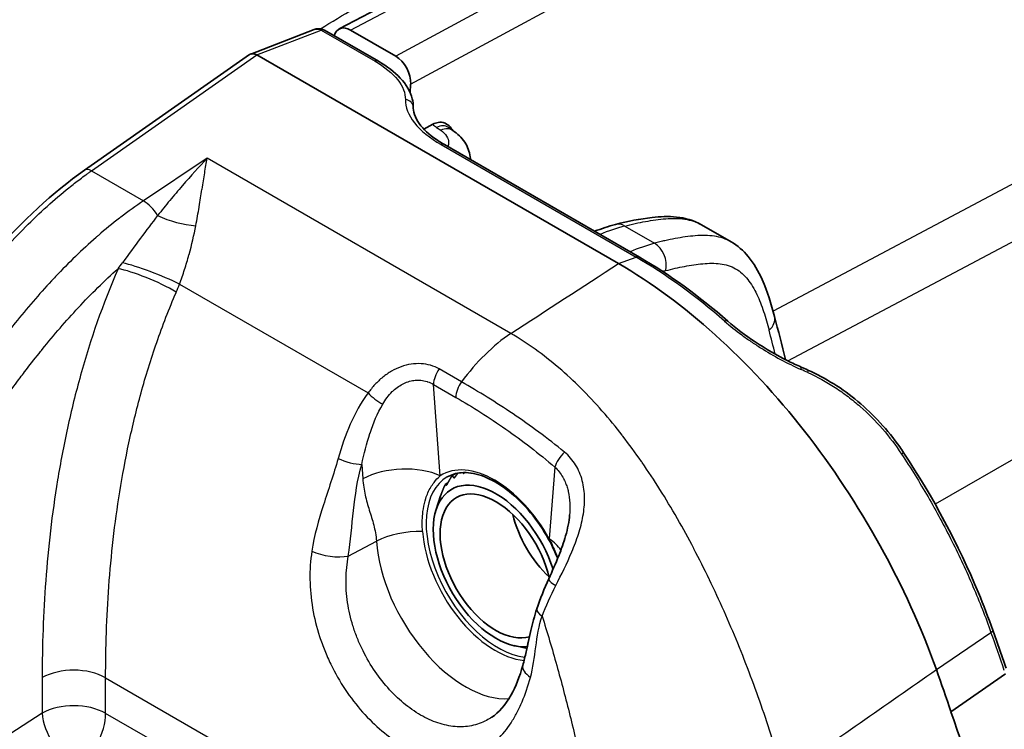
# Model space of a CAD drawing. Units: millimetres. Extents: x 43 to 5195, y 24 to 1710.
# Drawn here: x 396 to 444, y 391 to 425 of the extents above; entities that cross this region are included whole.
import ezdxf

# ---------------------------------------------------------------- set-up
doc = ezdxf.new("R2010")
doc.units = ezdxf.units.MM
doc.header["$LTSCALE"] = 3
doc.layers.add('Visible (ISO)', color=7, linetype='Continuous', lineweight=35)
doc.layers.add('Visible Narrow (ISO)', color=7, linetype='Continuous', lineweight=25)

msp = doc.modelspace()

# ---------------------------------------------------------------- linework, layer by layer
at = {"layer": 'Visible (ISO)'}
for p, q in [((420.416, 429.679), (411.497, 424.972)), ((407.219, 423.759), (410.278, 424.942)), ((410.789, 424.91), (413.386, 423.411)), ((412.044, 424.919), (414.227, 423.659)), ((399.191, 418.143), (407.167, 423.731)), ((407.521, 423.718), (407.523, 423.717)), ((407.523, 423.717), (424.978, 413.639)), ((414.943, 422.305), (414.922, 421.888)), ((415.07, 421.205), (415.07, 421.123)), ((416.01, 420.365), (415.581, 420.133)), ((416.98, 420.07), (416.772, 420.213)), ((425.987, 413.948), (416.573, 419.383)), ((428.986, 415.512), (430.412, 414.689)), ((433.067, 408.869), (433.067, 408.869)), ((433.705, 405.865), (433.705, 405.865)), ((416.946, 403.403), (417.093, 403.488)), ((416.61, 402.97), (416.737, 403.044)), ((416.162, 401.717), (416.381, 402.422)), ((422.634, 401.787), (422.634, 401.787)), ((422.635, 401.846), (422.635, 401.846)), ((400.71, 401.34), (400.71, 401.34)), ((423.244, 401.346), (423.244, 401.346)), ((423.192, 401.105), (423.192, 401.105)), ((423.192, 401.105), (423.192, 401.105)), ((423.209, 401.179), (423.209, 401.179)), ((423.037, 400.55), (423.037, 400.55)), ((400.535, 399.876), (400.535, 399.876)), ((422.794, 399.882), (422.794, 399.882)), ((422.794, 399.882), (422.794, 399.882)), ((422.828, 399.969), (422.828, 399.969)), ((400.512, 399.662), (400.512, 399.662)), ((400.42, 398.659), (400.42, 398.659)), ((411.855, 397.628), (411.855, 397.628)), ((419.935, 395.183), (420.5, 395.054)), ((441.032, 391.993), (443.661, 393.816))]:
    msp.add_line(p, q, dxfattribs=at)
for centre, major_axis, ratio, start_param, end_param in [((411.99, 424.001), (0.484, -0.975), 0.616372, 2.394139, 3.735997), ((410.569, 424.534), (0.214, 0.379), 0.567504, 0, 0.000147), ((407.501, 423.168), (0.309, -0.579), 0.612637, 2.382611, 3.216007), ((414.173, 422.741), (0.484, -0.976), 0.616103, 0.832428, 2.39435), ((425.77, 413.571), (0.218, 0.377), 0.57735, 6.282378, 6.283228), ((422.436, 401.005), (-2.984, 5.168), 0.57735, 6.141557, 6.141559), ((422.441, 400.994), (-2.99, 5.179), 0.57735, 6.141557, 6.141559), ((422.445, 400.985), (-2.995, 5.187), 0.57735, 6.141557, 6.141559), ((419.057, 399.032), (-2.139, 3.705), 0.57735, 4.349306, 9.164867), ((419.057, 399.032), (1.905, -3.3), 0.57735, 1.083552, 6.143522), ((422.444, 400.988), (1.905, -3.3), 0.57735, 4.236606, 5.188172), ((422.444, 400.988), (-1.905, 3.3), 0.57735, 1.095013, 2.04658), ((420.905, 400.099), (-2.449, 4.242), 0.57735, 4.737928, 4.737936), ((419.057, 399.032), (1.905, -3.299), 0.57735, 0.845469, 0.84548), ((390.766, 392.941), (39.483, -68.386), 0.57735, 1.235903, 1.264065)]:
    msp.add_ellipse(centre, major_axis=major_axis, ratio=ratio, start_param=start_param, end_param=end_param, dxfattribs=at)
for points, knots in [([(410.285, 424.945), (410.352, 424.969), (410.423, 424.984), (410.563, 424.987), (410.633, 424.975), (410.727, 424.942), (410.756, 424.929), (410.783, 424.914)], [0.0009213, 0.0009213, 0.0009213, 0.0009213, 0.025958, 0.025958, 0.05038594, 0.05038594, 0.0613156, 0.0613156, 0.0613156, 0.0613156]), ([(410.783, 424.914), (410.783, 424.913), (410.783, 424.913), (410.784, 424.913), (410.785, 424.912), (410.786, 424.912), (410.786, 424.912), (410.787, 424.911), (410.787, 424.911), (410.788, 424.911), (410.788, 424.91), (410.789, 424.91)], [4.69779203, 4.69779203, 4.69779203, 4.69779203, 4.70071142, 4.70071142, 4.7036308, 4.7036308, 4.70655018, 4.70655018, 4.70946956, 4.70946956, 4.71238894, 4.71238894, 4.71238894, 4.71238894]), ([(413.386, 423.411), (413.805, 423.168), (414.165, 422.894), (414.728, 422.293), (414.932, 421.953), (415.053, 421.47), (415.07, 421.337), (415.07, 421.205)], [0, 0, 0, 0, 0.202917, 0.202917, 0.4137296, 0.4137296, 0.4915073, 0.4915073, 0.4915073, 0.4915073]), ([(415.069, 421.153), (415.07, 421.02), (415.1, 420.876), (415.229, 420.583), (415.319, 420.437), (415.648, 420.038), (415.952, 419.776), (416.405, 419.483), (416.488, 419.432), (416.573, 419.383)], [0.000083, 0.000083, 0.000083, 0.000083, 0.139488, 0.139488, 0.2610726, 0.2610726, 0.4663927, 0.4663927, 0.5098075, 0.5098075, 0.5098075, 0.5098075]), ([(416.981, 420.07), (416.939, 420.127), (416.894, 420.185), (416.779, 420.311), (416.704, 420.373), (416.486, 420.475), (416.366, 420.474), (416.19, 420.445), (416.1, 420.414), (416.01, 420.365)], [-0.1482908, -0.1482908, -0.1482908, -0.1482908, -0.1258322, -0.1258322, -0.092993, -0.092993, -0.0449858, -0.0449858, 0, 0, 0, 0]), ([(416.98, 420.07), (417.206, 419.916), (417.405, 419.723), (417.691, 419.29), (417.786, 419.048), (417.828, 418.752), (417.832, 418.703), (417.834, 418.655)], [0, 0, 0, 0, 0.1051196, 0.1051196, 0.2023365, 0.2023365, 0.2210983, 0.2210983, 0.2210983, 0.2210983]), ([(374.17, 377.19), (377.072, 384.74), (380.737, 392.285), (386.871, 402.8), (388.918, 406.161), (392.275, 411.031), (393.493, 412.655), (396.17, 415.68), (397.67, 417.077), (399.191, 418.143)], [0, 0, 0, 0, 2.889055, 2.889055, 4.26236, 4.26236, 4.978571, 4.978571, 5.740429, 5.740429, 5.740429, 5.740429]), ([(424.831, 415.527), (425.434, 415.688), (426.015, 415.799), (426.989, 415.908), (427.382, 415.928), (428.19, 415.846), (428.614, 415.727), (428.986, 415.512)], [0, 0, 0, 0, 0.2929397, 0.2929397, 0.4840252, 0.4840252, 0.683637, 0.683637, 0.683637, 0.683637]), ([(430.412, 414.689), (430.733, 414.504), (431.007, 414.258), (431.517, 413.647), (431.735, 413.265), (432.17, 412.299), (432.347, 411.687), (432.508, 411.09)], [0, 0, 0, 0, 0.1720184, 0.1720184, 0.3838811, 0.3838811, 0.6849953, 0.6849953, 0.6849953, 0.6849953]), ([(424.978, 413.639), (426.568, 412.72), (428.141, 411.554), (431.144, 408.848), (432.626, 407.249), (435.293, 403.836), (436.533, 401.962), (438.689, 398.058), (439.592, 396.069), (440.328, 394.023)], [0, 0, 0, 0, 0.25, 0.25, 0.5, 0.5, 0.75, 0.75, 1, 1, 1, 1]), ([(430.259, 410.855), (430.651, 410.511), (431.103, 410.171), (432.079, 409.522), (432.617, 409.208), (433.37, 408.832), (433.58, 408.733), (433.791, 408.641)], [0, 0, 0, 0, 0.202072, 0.202072, 0.4157621, 0.4157621, 0.4979009, 0.4979009, 0.4979009, 0.4979009]), ([(434.12, 408.495), (434.976, 408.11), (435.801, 407.594), (437.301, 406.346), (437.986, 405.593), (438.627, 404.683), (438.693, 404.585), (438.758, 404.487)], [0, 0, 0, 0, 0.3340551, 0.3340551, 0.683297, 0.683297, 0.7247747, 0.7247747, 0.7247747, 0.7247747]), ([(438.758, 404.487), (440.163, 402.363), (441.395, 400.05), (442.604, 397.132), (442.835, 396.533), (443.049, 395.934)], [0, 0, 0, 0, 0.894372, 0.894372, 1.123927, 1.123927, 1.123927, 1.123927]), ([(422.042, 399.399), (421.869, 399.827), (421.654, 400.251), (421.135, 401.098), (420.822, 401.517), (420.151, 402.255), (419.792, 402.576), (419.07, 403.085), (418.707, 403.276), (418.013, 403.513), (417.683, 403.559), (417.135, 403.516), (416.906, 403.447), (416.706, 403.331)], [6.83084, 6.83084, 6.83084, 6.83084, 7.114212, 7.114212, 7.428895, 7.428895, 7.742904, 7.742904, 8.055589, 8.055589, 8.36961, 8.36961, 8.63938, 8.63938, 8.63938, 8.63938]), ([(421.613, 398.418), (421.777, 398.78), (421.943, 399.151), (422.219, 399.842), (422.335, 400.163), (422.523, 400.824), (422.594, 401.171), (422.62, 401.505)], [0, 0, 0, 0, 0.1424836, 0.1424836, 0.2607069, 0.2607069, 0.3856706, 0.3856706, 0.3856706, 0.3856706]), ([(420.358, 394.228), (420.418, 394.446), (420.471, 394.667), (420.54, 394.975), (420.558, 395.059), (420.59, 395.207), (420.604, 395.271), (420.659, 395.526), (420.701, 395.72), (420.828, 396.261), (420.919, 396.612), (421.038, 396.963)], [0, 0, 0, 0, 0.0907626, 0.0907626, 0.1248441, 0.1248441, 0.1504049, 0.1504049, 0.2270983, 0.2270983, 0.3642942, 0.3642942, 0.3642942, 0.3642942]), ([(443.05, 395.934), (443.093, 395.811), (443.137, 395.688), (443.224, 395.442), (443.267, 395.319), (443.353, 395.073), (443.396, 394.95), (443.481, 394.704), (443.523, 394.581), (443.607, 394.335), (443.649, 394.212), (443.691, 394.089)], [5.80451801, 5.80451801, 5.80451801, 5.80451801, 5.80969757, 5.80969757, 5.81487712, 5.81487712, 5.82005668, 5.82005668, 5.82523624, 5.82523624, 5.83041579, 5.83041579, 5.83041579, 5.83041579]), ([(418.865, 391.725), (419.19, 391.941), (419.516, 392.3), (420.017, 393.197), (420.211, 393.687), (420.358, 394.228)], [0, 0, 0, 0, 0.2851314, 0.2851314, 0.5109845, 0.5109845, 0.5109845, 0.5109845]), ([(441.032, 391.993), (441.835, 389.61), (442.642, 387.281), (444.274, 382.766), (445.097, 380.584), (445.935, 378.505)], [-1.82627, -1.82627, -1.82627, -1.82627, -0.913071, -0.913071, 0, 0, 0, 0])]:
    msp.add_open_spline(points, degree=3, knots=knots, dxfattribs=at)
for points in [[(416.765, 420.218), (416.765, 420.218), (416.767, 420.216), (416.772, 420.213)], [(423.823, 415.198), (424.16, 415.328), (424.497, 415.438), (424.831, 415.527)], [(425.987, 413.948), (427.426, 413.115), (428.871, 412.069), (430.259, 410.855)], [(432.508, 411.09), (432.693, 410.401), (432.869, 409.705), (433.036, 409)], [(433.791, 408.641), (433.901, 408.592), (434.01, 408.544), (434.12, 408.495)], [(421.038, 396.963), (421.202, 397.445), (421.395, 397.933), (421.613, 398.418)], [(443.049, 395.934), (443.049, 395.934), (443.049, 395.934), (443.049, 395.934)]]:
    msp.add_open_spline(points, degree=3, dxfattribs=at)
for points, weights in [([(416.706, 402.987), (416.815, 403.186), (416.946, 403.403)], [1.19856648097, 1.18842612094, 1.1760640068]), ([(416.946, 403.403), (416.985, 403.335), (417.044, 403.282)], [1.1760640068, 1.19019705442, 1.20142619881]), ([(417.082, 403.331), (417.063, 403.307), (417.044, 403.282)], [1.19860037906, 1.20003688585, 1.2014287925]), ([(417.082, 403.331), (417.152, 403.422), (417.227, 403.516)], [1.19856648097, 1.19333503918, 1.1875122645]), ([(417.466, 403.54), (417.481, 403.518), (417.497, 403.497)], [1.19613211153, 1.19885526498, 1.20142619881]), ([(417.541, 403.539), (417.519, 403.518), (417.497, 403.497)], [1.19860037906, 1.20003688585, 1.2014287925]), ([(417.541, 403.539), (417.543, 403.54), (417.544, 403.541)], [1.19856648097, 1.19847317991, 1.19837969076]), ([(416.425, 402.517), (416.508, 402.735), (416.61, 402.97)], [1.19856648097, 1.18842612095, 1.1760640068]), ([(416.61, 402.97), (416.632, 402.944), (416.675, 402.931)], [1.1760640068, 1.19019705442, 1.20142619881]), ([(416.706, 402.987), (416.69, 402.959), (416.675, 402.931)], [1.19860037906, 1.20003688585, 1.2014287925]), ([(416.381, 402.422), (416.385, 402.435), (416.402, 402.456)], [1.18129679729, 1.19231697744, 1.20142619881]), ([(416.425, 402.517), (416.414, 402.486), (416.402, 402.456)], [1.19860037906, 1.20003688585, 1.2014287925]), ([(420.554, 395.042), (420.527, 395.048), (420.5, 395.054)], [1.19469961962, 1.19593264804, 1.19713535945])]:
    msp.add_rational_spline(points, weights, degree=2, dxfattribs=at)
at = {"layer": 'Visible Narrow (ISO)'}
for p, q in [((412.044, 424.919), (420.951, 429.62)), ((423.024, 428.423), (414.227, 423.659)), ((414.943, 422.305), (423.77, 427.085)), ((407.523, 423.717), (410.623, 424.916)), ((410.623, 424.916), (410.625, 424.914)), ((410.625, 424.914), (413.222, 423.415)), ((399.526, 418.116), (407.521, 423.718)), ((454.269, 422.932), (432.441, 411.334)), ((415.07, 421.178), (415.07, 421.132)), ((433.157, 408.938), (455.452, 420.785)), ((416.185, 420.218), (416.392, 420.076)), ((416.41, 419.387), (425.824, 413.952)), ((405.122, 418.724), (402.038, 416.666)), ((419.778, 410.263), (405.122, 418.724)), ((399.526, 418.116), (402.038, 416.666)), ((464.121, 415.78), (440.271, 402.01)), ((404.551, 415.37), (404.551, 415.37)), ((425.28, 415.453), (426.721, 414.62)), ((424.978, 413.639), (425.824, 413.952)), ((403.785, 412.645), (412.888, 407.389)), ((415.011, 408.784), (415.011, 408.784)), ((417.4, 407.925), (416.321, 408.548)), ((416.368, 403.384), (416.047, 407.798)), ((416.047, 407.798), (417.126, 407.176)), ((412.579, 403.935), (412.63, 403.243)), ((421.909, 403.803), (421.635, 400.343)), ((400.968, 403.036), (400.968, 403.036)), ((415.991, 402.959), (415.991, 402.959)), ((400.857, 402.357), (400.857, 402.357)), ((415.701, 402.373), (415.701, 402.373)), ((400.779, 401.834), (400.779, 401.834)), ((440.163, 401.948), (440.163, 401.948)), ((400.594, 400.414), (400.594, 400.414)), ((411.933, 399.512), (413.29, 400.225)), ((400.527, 399.801), (400.527, 399.801)), ((400.467, 399.191), (400.467, 399.191)), ((400.474, 399.267), (400.474, 399.267)), ((400.417, 398.628), (400.417, 398.628)), ((400.307, 397.024), (400.307, 397.024)), ((412.285, 395.759), (412.285, 395.759)), ((440.328, 394.023), (442.963, 395.825)), ((412.603, 395.007), (412.603, 395.007)), ((397.151, 393.637), (397.151, 391.921)), ((400.216, 393.629), (425.46, 379.055)), ((400.216, 391.913), (400.216, 393.629)), ((397.151, 391.921), (389.417, 386.914)), ((409.987, 386.272), (400.216, 391.913)), ((418.437, 391.49), (418.437, 391.49))]:
    msp.add_line(p, q, dxfattribs=at)
for centre, major_axis, ratio, start_param, end_param in [((410.569, 424.534), (0.214, 0.379), 0.567504, 0.000146, 0.601826), ((410.571, 424.533), (0.218, 0.377), 0.57735, 0, 0.607619), ((413.168, 423.034), (0.218, 0.377), 0.57735, 0, 0.607619), ((414.634, 421.181), (0.435, -0.009), 0.883296, 0.017418, 1.464105), ((417.034, 420.647), (1.199, -0.168), 0.587307, 3.776231, 4.010766), ((416.158, 419.314), (0.615, 0.898), 0.627227, 0, 0.79659), ((416.366, 419.172), (0.615, 0.898), 0.627227, 0, 0.79659), ((416.356, 419.006), (0.218, 0.377), 0.57735, 0, 0.607619), ((399.566, 417.608), (-0.375, 0.535), 0.534792, 5.44979, 6.283185), ((402.118, 415.65), (-0.725, 1.086), 0.519795, 4.652854, 5.461706), ((403.736, 416.481), (2.087, -0.619), 0.389594, 4.325107, 5.235145), ((425.095, 414.538), (-0.264, 0.989), 0.702119, 5.668498, 6.283185), ((422.625, 402.863), (7.247, 12.155), 0.577327, 0.535102, 0.656207), ((424.253, 401.923), (-6.946, -12.329), 0.579651, 3.662514, 3.783621), ((426.537, 413.706), (0.27, -0.987), 0.706863, 0.960954, 2.522198), ((396.411, 414.674), (-7.327, -8.553), 0.37649, 1.739499, 1.771834), ((402.515, 412.917), (2.027, -0.794), 0.118891, 0.941466, 2.439236), ((513.942, 496.711), (416.282, 276.491), 0.041183, 4.456951, 4.469752), ((425.77, 413.571), (0.218, 0.377), 0.57735, 0.000042, 0.607534), ((275.645, -612.326), (142.782, 1028.885), 0.134815, 6.194891, 6.228279), ((402.341, 412.494), (-1.998, 0.864), 0.169082, 4.087546, 5.651044), ((425.28, 404.22), (-6.268, -8.553), 0.593341, 3.783434, 3.802649), ((400.619, 414.49), (1.746, 5.944), 0.580013, 4.502847, 4.570092), ((429.972, 410.527), (0.287, 0.328), 0.41487, 0, 0.705757), ((431.52, 410.824), (0.988, 0.266), 0.701124, 5.333559, 6.283185), ((377.233, 359.924), (-32.51, -79.556), 0.598984, 2.457336, 2.475085), ((420.22, 404.675), (3.592, 6.222), 0.57735, 0.872665, 1.374032), ((377.233, 359.924), (-32.51, -79.556), 0.598984, 2.455314, 2.455316), ((416.663, 408.154), (-0.435, -0.754), 0.57735, 4.515625, 5.497787), ((416.751, 408.575), (0.544, 0.943), 0.57735, 1.807843, 1.807858), ((433.616, 408.242), (0.175, 0.399), 0.183194, 5.56041, 6.283186), ((417.965, 382.046), (36.494, -6.042), 0.814894, 1.250624, 1.260519), ((433.941, 408.098), (0.178, 0.397), 0.188615, 5.554862, 6.283185), ((417.742, 407.531), (-0.435, -0.754), 0.57735, 4.515625, 5.497787), ((418.304, 407.678), (0.544, 0.943), 0.57735, 1.792064, 1.792192), ((418.921, 407.416), (0.544, 0.943), 0.57735, 1.877741, 1.878491), ((413.396, 407.28), (-0.695, 0.525), 0.299408, 0.99965, 2.074265), ((419.103, 407.311), (0.544, 0.943), 0.57735, 1.882491, 1.883362), ((411.999, 404.246), (-0.839, 0.233), 0.244616, 0.913778, 2.400155), ((422.525, 404.159), (-0.568, -0.66), 0.423911, 4.502002, 5.591988), ((438.395, 404.247), (0.363, 0.24), 0.085231, 0, 0.774742), ((414.443, 402.273), (2.714, 0.197), 0.524834, 0.745412, 2.263848), ((419.001, 399), (-2.558, 4.431), 0.57735, 4.682432, 6.313143), ((419.155, 399.089), (-2.449, 4.242), 0.57735, 0, 2.742648), ((415.104, 399.255), (2.714, 0.197), 0.524834, 1.379653, 2.263848), ((419.031, 399.017), (2.494, -4.319), 0.57735, 4.014257, 5.90323), ((419.71, 399.232), (-2.713, 0.215), 0.625473, 3.6041, 3.974602), ((417.582, 398.18), (3.046, -5.276), 0.57735, 4.014257, 6.009934), ((411.063, 399.978), (-1.292, 0.192), 0.362607, 0.865226, 2.362474), ((422.407, 398.059), (-0.794, 0.358), 0.218686, 6.283185, 7.342406), ((302.529, 339.648), (-155.743, -72.301), 0.060857, 3.906687, 3.906692), ((421.863, 396.683), (-0.825, 0.28), 0.364894, 6.283185, 7.214466), ((437.751, 396.692), (1.597, 0.695), 0.157833, 5.624425, 5.624776), ((393.906, 394.753), (39.081, -67.69), 0.57735, 1.238168, 1.264065), ((438.463, 394.904), (1.638, 0.591), 0.242262, 5.684455, 5.684469), ((398.677, 392.74), (-2.177, 0), 0.57735, 3.926991, 5.48906), ((421.618, 393.884), (-1.26, 0.344), 0.443777, 0, 0.913516), ((-4327.864, 164.114), (7591.39, 3679.617), 0.26, 5.25859, 5.259823), ((398.677, 391.025), (-2.177, 0), 0.57735, 3.926991, 5.48906), ((398.677, 391.025), (-1.183, 1.828), 0.530624, 0.75745, 2.327638), ((398.677, 391.025), (1.089, 1.885), 0.57735, 3.996804, 5.497787)]:
    msp.add_ellipse(centre, major_axis=major_axis, ratio=ratio, start_param=start_param, end_param=end_param, dxfattribs=at)
for points, knots in [([(410.587, 424.98), (411.133, 425.314), (411.68, 425.642), (412.227, 425.962), (412.233, 425.965), (412.239, 425.968), (412.244, 425.972), (412.576, 426.166), (412.909, 426.357), (413.241, 426.544), (413.41, 426.639), (413.58, 426.733), (413.749, 426.826), (413.833, 426.873), (413.918, 426.919), (414.003, 426.965), (414.087, 427.011), (414.171, 427.056), (414.257, 427.102)], [0.04809165, 0.04809165, 0.04809165, 0.04809165, 0.050837726, 0.050837726, 0.050837726, 0.050866237, 0.050866237, 0.050866237, 0.052532319, 0.052532319, 0.052532319, 0.053379616, 0.053379616, 0.053379616, 0.053803264, 0.053803264, 0.053803264, 0.054226912, 0.054226912, 0.054226912, 0.054226912]), ([(410.278, 424.942), (410.326, 424.961), (410.377, 424.97), (410.428, 424.969), (410.495, 424.969), (410.562, 424.95), (410.623, 424.916)], [5.5970987, 5.5970987, 5.5970987, 5.5970987, 5.892801, 5.892801, 5.892801, 6.2862717, 6.2862717, 6.2862717, 6.2862717]), ([(413.222, 423.415), (413.68, 423.151), (414.063, 422.842), (414.317, 422.521), (414.572, 422.2), (414.695, 421.868), (414.689, 421.562)], [0, 0, 0, 0, 0.397698, 0.397698, 0.397698, 0.7953988, 0.7953988, 0.7953988, 0.7953988]), ([(414.689, 421.562), (414.681, 421.204), (414.826, 420.814), (415.125, 420.437), (415.423, 420.059), (415.874, 419.697), (416.41, 419.387)], [2.3461938, 2.3461938, 2.3461938, 2.3461938, 2.7438947, 2.7438947, 2.7438947, 3.1415927, 3.1415927, 3.1415927, 3.1415927]), ([(416.392, 420.076), (416.515, 419.992), (416.611, 419.897), (416.741, 419.696), (416.774, 419.589), (416.774, 419.418), (416.762, 419.352), (416.736, 419.289)], [0.0872665, 0.0872665, 0.0872665, 0.0872665, 0.4363323, 0.4363323, 0.7853982, 0.7853982, 1.0015273, 1.0015273, 1.0015273, 1.0015273]), ([(405.122, 418.724), (404.724, 418.312), (404.327, 417.874), (403.929, 417.413), (403.924, 417.408), (403.919, 417.402), (403.914, 417.396), (403.715, 417.166), (403.515, 416.928), (403.315, 416.687), (403.119, 416.45), (402.923, 416.209), (402.725, 415.961)], [-0.000021092, -0.000021092, -0.000021092, -0.000021092, 0.002583872, 0.002583872, 0.002583872, 0.00261647, 0.00261647, 0.00261647, 0.003917425, 0.003917425, 0.003917425, 0.005188835, 0.005188835, 0.005188835, 0.005188835]), ([(404.57, 415.467), (404.628, 415.778), (404.68, 416.076), (404.729, 416.365), (404.73, 416.371), (404.731, 416.377), (404.732, 416.383), (404.78, 416.671), (404.825, 416.95), (404.867, 417.217), (404.868, 417.223), (404.869, 417.229), (404.87, 417.235), (404.914, 417.507), (404.956, 417.767), (404.997, 418.015), (405.038, 418.263), (405.08, 418.501), (405.122, 418.724)], [0, 0, 0, 0, 0.001221465, 0.001221465, 0.001221465, 0.001247227, 0.001247227, 0.001247227, 0.002467827, 0.002467827, 0.002467827, 0.002494454, 0.002494454, 0.002494454, 0.00374168, 0.00374168, 0.00374168, 0.004988907, 0.004988907, 0.004988907, 0.004988907]), ([(374.382, 376.996), (375.112, 378.895), (375.881, 380.779), (377.498, 384.517), (378.346, 386.372), (380.12, 390.051), (381.048, 391.876), (382.978, 395.497), (383.981, 397.293), (386.056, 400.86), (387.129, 402.634), (388.767, 405.261), (389.318, 406.133), (390.436, 407.858), (391.004, 408.712), (392.171, 410.388), (392.77, 411.21), (393.701, 412.41), (394.017, 412.804), (394.663, 413.579), (394.993, 413.96), (395.662, 414.7), (396.002, 415.06), (396.689, 415.752), (397.035, 416.083), (397.735, 416.716), (398.088, 417.018), (398.623, 417.447), (398.892, 417.656), (399.208, 417.889), (399.344, 417.987), (399.435, 418.052), (399.481, 418.085), (399.526, 418.116)], [0, 0, 0, 0, 0.00717393, 0.00717393, 0.01434785, 0.01434785, 0.02152178, 0.02152178, 0.02869571, 0.02869571, 0.03586964, 0.03586964, 0.0394566, 0.0394566, 0.04304356, 0.04304356, 0.04663053, 0.04663053, 0.04842401, 0.04842401, 0.05021749, 0.05021749, 0.05201097, 0.05201097, 0.05380445, 0.05380445, 0.05559794, 0.05559794, 0.05649468, 0.05694305, 0.05716723, 0.05716723, 0.05739142, 0.05739142, 0.05739142, 0.05739142]), ([(402.038, 416.666), (401.671, 416.421), (401.305, 416.158), (400.943, 415.88), (400.924, 415.866), (400.905, 415.851), (400.885, 415.836), (400.543, 415.571), (400.202, 415.292), (399.864, 414.999), (399.827, 414.967), (399.79, 414.935), (399.753, 414.903), (399.08, 414.312), (398.429, 413.678), (397.795, 413.008), (397.731, 412.94), (397.668, 412.872), (397.604, 412.804), (397.003, 412.157), (396.418, 411.478), (395.845, 410.773), (395.766, 410.675), (395.688, 410.578), (395.609, 410.479), (395.373, 410.184), (395.139, 409.884), (394.908, 409.581), (394.826, 409.473), (394.744, 409.365), (394.662, 409.257), (394.439, 408.96), (394.218, 408.661), (393.999, 408.36), (393.916, 408.245), (393.833, 408.13), (393.751, 408.015), (393.158, 407.188), (392.58, 406.347), (392.012, 405.498), (391.523, 404.767), (391.042, 404.033), (390.564, 403.294), (390.492, 403.183), (390.42, 403.071), (390.348, 402.96), (389.31, 401.352), (388.291, 399.726), (387.3, 398.086), (387.243, 397.993), (387.187, 397.9), (387.132, 397.807), (386.131, 396.144), (385.158, 394.465), (384.217, 392.767), (384.179, 392.699), (384.141, 392.63), (384.103, 392.562), (383.645, 391.733), (383.195, 390.9), (382.754, 390.064), (382.276, 389.159), (381.809, 388.251), (381.352, 387.34), (381.333, 387.301), (381.313, 387.263), (381.294, 387.224), (379.491, 383.619), (377.854, 379.97), (376.377, 376.279)], [-0.00000006, -0.00000006, -0.00000006, -0.00000006, 0.0018051, 0.0018051, 0.0018051, 0.00190088, 0.00190088, 0.00190088, 0.00361027, 0.00361027, 0.00361027, 0.00379806, 0.00379806, 0.00379806, 0.00722059, 0.00722059, 0.00722059, 0.00756513, 0.00756513, 0.00756513, 0.01083092, 0.01083092, 0.01083092, 0.01128111, 0.01128111, 0.01128111, 0.01263608, 0.01263608, 0.01263608, 0.01311879, 0.01311879, 0.01311879, 0.01444124, 0.01444124, 0.01444124, 0.01494344, 0.01494344, 0.01494344, 0.01855526, 0.01855526, 0.01855526, 0.02166189, 0.02166189, 0.02166189, 0.02213054, 0.02213054, 0.02213054, 0.02888254, 0.02888254, 0.02888254, 0.02926443, 0.02926443, 0.02926443, 0.03610319, 0.03610319, 0.03610319, 0.03637891, 0.03637891, 0.03637891, 0.03971352, 0.03971352, 0.03971352, 0.04332384, 0.04332384, 0.04332384, 0.04347775, 0.04347775, 0.04347775, 0.05776514, 0.05776514, 0.05776514, 0.05776514]), ([(402.725, 415.961), (402.455, 415.608), (402.178, 415.241), (401.613, 414.479), (401.324, 414.082), (401.029, 413.679)], [0, 0, 0, 0, 0.001768103, 0.001768103, 0.003536206, 0.003536206, 0.003536206, 0.003536206]), ([(425.28, 415.453), (425.617, 415.543), (425.951, 415.613), (426.611, 415.733), (426.938, 415.78), (427.579, 415.828), (427.889, 415.828), (428.327, 415.762), (428.469, 415.73), (428.739, 415.639), (428.867, 415.581), (428.986, 415.512)], [-0.00000006, -0.00000006, -0.00000006, -0.00000006, 0.001715997, 0.001715997, 0.003432054, 0.003432054, 0.005148111, 0.005148111, 0.006006139, 0.006006139, 0.006842941, 0.006842941, 0.006842941, 0.006842941]), ([(403.785, 412.645), (403.871, 412.875), (403.952, 413.109), (404.027, 413.345), (404.103, 413.585), (404.174, 413.826), (404.239, 414.061), (404.241, 414.069), (404.244, 414.076), (404.246, 414.084), (404.376, 414.558), (404.485, 415.018), (404.57, 415.467)], [-0.00000006, -0.00000006, -0.00000006, -0.00000006, 0.000865747, 0.000865747, 0.000865747, 0.00174558, 0.00174558, 0.00174558, 0.001774939, 0.001774939, 0.001774939, 0.003549937, 0.003549937, 0.003549937, 0.003549937]), ([(430.412, 414.689), (430.292, 414.758), (430.164, 414.816), (429.894, 414.907), (429.752, 414.94), (429.314, 415.005), (429.005, 415.005), (428.368, 414.955), (428.043, 414.906), (427.551, 414.815), (427.386, 414.781), (427.138, 414.725), (427.055, 414.706), (426.889, 414.665), (426.805, 414.643), (426.721, 414.62)], [0.006846219, 0.006846219, 0.006846219, 0.006846219, 0.007679323, 0.007679323, 0.008532588, 0.008532588, 0.010239118, 0.010239118, 0.011945647, 0.011945647, 0.012798912, 0.012798912, 0.013225545, 0.013225545, 0.013652177, 0.013652177, 0.013652177, 0.013652177]), ([(427.263, 413.297), (427.568, 413.381), (427.868, 413.446), (428.166, 413.503), (428.463, 413.559), (428.759, 413.605), (429.049, 413.632), (429.34, 413.658), (429.623, 413.665), (429.89, 413.631), (430.024, 413.614), (430.154, 413.587), (430.279, 413.548), (430.404, 413.508), (430.524, 413.455), (430.635, 413.39), (430.858, 413.259), (431.048, 413.082), (431.216, 412.871), (431.384, 412.66), (431.529, 412.415), (431.655, 412.152), (431.781, 411.89), (431.888, 411.609), (431.984, 411.317), (432.08, 411.025), (432.164, 410.721), (432.247, 410.415)], [0, 0, 0, 0, 0.00155795, 0.00155795, 0.00155795, 0.0031159, 0.0031159, 0.0031159, 0.00467385, 0.00467385, 0.00467385, 0.00545283, 0.00545283, 0.00545283, 0.0062318, 0.0062318, 0.0062318, 0.00778975, 0.00778975, 0.00778975, 0.00934771, 0.00934771, 0.00934771, 0.01090566, 0.01090566, 0.01090566, 0.01246361, 0.01246361, 0.01246361, 0.01246361]), ([(378.088, 375.656), (379.453, 379.07), (380.952, 382.432), (382.586, 385.743), (382.7, 385.974), (382.815, 386.205), (382.931, 386.436), (383.815, 388.203), (384.738, 389.956), (385.698, 391.694), (386.407, 392.977), (387.137, 394.254), (387.885, 395.523), (388.149, 395.971), (388.416, 396.419), (388.685, 396.866), (389.379, 398.018), (390.088, 399.166), (390.809, 400.306), (391.159, 400.86), (391.511, 401.411), (391.865, 401.96), (392.018, 402.196), (392.171, 402.433), (392.324, 402.669), (392.716, 403.271), (393.11, 403.871), (393.509, 404.467), (393.629, 404.646), (393.749, 404.825), (393.87, 405.003), (394.308, 405.65), (394.753, 406.292), (395.207, 406.925), (395.295, 407.047), (395.382, 407.168), (395.47, 407.29), (395.674, 407.57), (395.881, 407.849), (396.089, 408.126), (396.159, 408.219), (396.23, 408.313), (396.301, 408.406), (396.531, 408.707), (396.764, 409.006), (396.999, 409.3), (397.051, 409.365), (397.104, 409.431), (397.157, 409.496), (397.722, 410.195), (398.3, 410.868), (398.894, 411.508), (399.515, 412.175), (400.154, 412.806), (400.815, 413.391)], [0, 0, 0, 0, 0.01298279, 0.01298279, 0.01298279, 0.01389013, 0.01389013, 0.01389013, 0.0208352, 0.0208352, 0.0208352, 0.02596557, 0.02596557, 0.02596557, 0.02778038, 0.02778038, 0.02778038, 0.03245696, 0.03245696, 0.03245696, 0.03472525, 0.03472525, 0.03472525, 0.03570266, 0.03570266, 0.03570266, 0.03819785, 0.03819785, 0.03819785, 0.03894836, 0.03894836, 0.03894836, 0.04167037, 0.04167037, 0.04167037, 0.04219405, 0.04219405, 0.04219405, 0.04340664, 0.04340664, 0.04340664, 0.0438169, 0.0438169, 0.0438169, 0.04514294, 0.04514294, 0.04514294, 0.04543975, 0.04543975, 0.04543975, 0.04861544, 0.04861544, 0.04861544, 0.05193114, 0.05193114, 0.05193114, 0.05193114]), ([(400.815, 413.391), (400.072, 411.672), (399.485, 409.96), (399.008, 408.253), (398.889, 407.825), (398.776, 407.398), (398.671, 406.971), (398.565, 406.544), (398.466, 406.117), (398.373, 405.694), (398.189, 404.847), (398.031, 404.012), (397.895, 403.185), (397.623, 401.532), (397.439, 399.916), (397.321, 398.327), (397.203, 396.738), (397.151, 395.177), (397.151, 393.637)], [0, 0, 0, 0, 0.00657441, 0.00657441, 0.00657441, 0.00821989, 0.00821989, 0.00821989, 0.00986591, 0.00986591, 0.00986591, 0.01315804, 0.01315804, 0.01315804, 0.01974231, 0.01974231, 0.01974231, 0.02632657, 0.02632657, 0.02632657, 0.02632657]), ([(400.216, 393.629), (400.216, 395.08), (400.264, 396.551), (400.48, 399.544), (400.649, 401.065), (401.024, 403.398), (401.17, 404.184), (401.51, 405.777), (401.706, 406.585), (402.15, 408.2), (402.4, 409.011), (402.964, 410.639), (403.278, 411.454), (403.629, 412.263)], [0, 0, 0, 0, 0.00616749, 0.00616749, 0.01233498, 0.01233498, 0.01541873, 0.01541873, 0.01850247, 0.01850247, 0.02158622, 0.02158622, 0.02466997, 0.02466997, 0.02466997, 0.02466997]), ([(430.102, 410.854), (430.361, 410.628), (430.636, 410.408), (431.071, 410.087), (431.22, 409.981), (431.525, 409.773), (431.681, 409.67), (432.467, 409.174), (433.119, 408.822), (433.796, 408.52)], [0, 0, 0, 0, 0.001305404, 0.001305404, 0.001958106, 0.001958106, 0.002610807, 0.002610807, 0.005221615, 0.005221615, 0.005221615, 0.005221615]), ([(432.949, 388.885), (432.645, 389.96), (432.308, 391.034), (431.938, 392.106), (431.569, 393.175), (431.165, 394.249), (430.735, 395.296), (430.307, 396.341), (429.852, 397.365), (429.369, 398.368), (429.366, 398.375), (429.362, 398.382), (429.359, 398.389), (429.121, 398.883), (428.875, 399.371), (428.622, 399.854), (428.617, 399.863), (428.612, 399.873), (428.608, 399.882), (428.356, 400.362), (428.096, 400.838), (427.829, 401.305), (427.822, 401.317), (427.815, 401.329), (427.809, 401.34), (427.269, 402.282), (426.707, 403.182), (426.116, 404.036), (426.106, 404.05), (426.097, 404.064), (426.087, 404.078), (425.796, 404.497), (425.498, 404.905), (425.191, 405.302), (425.181, 405.315), (425.171, 405.329), (425.16, 405.342), (424.853, 405.739), (424.536, 406.125), (424.211, 406.497), (424.201, 406.509), (424.19, 406.52), (424.18, 406.532), (423.516, 407.29), (422.825, 407.98), (422.101, 408.599), (422.094, 408.605), (422.087, 408.611), (422.08, 408.618), (421.348, 409.241), (420.582, 409.791), (419.778, 410.263)], [0, 0, 0, 0, 0.0039854, 0.0039854, 0.0039854, 0.00796151, 0.00796151, 0.00796151, 0.01192868, 0.01192868, 0.01192868, 0.0119562, 0.0119562, 0.0119562, 0.0139108, 0.0139108, 0.0139108, 0.0139489, 0.0139489, 0.0139489, 0.01589292, 0.01589292, 0.01589292, 0.01594159, 0.01594159, 0.01594159, 0.0198634, 0.0198634, 0.0198634, 0.01992699, 0.01992699, 0.01992699, 0.02185446, 0.02185446, 0.02185446, 0.02191969, 0.02191969, 0.02191969, 0.02385134, 0.02385134, 0.02385134, 0.02391239, 0.02391239, 0.02391239, 0.02785862, 0.02785862, 0.02785862, 0.02789779, 0.02789779, 0.02789779, 0.03188319, 0.03188319, 0.03188319, 0.03188319]), ([(416.321, 408.548), (416.192, 408.623), (416.054, 408.681), (415.761, 408.766), (415.605, 408.793), (415.287, 408.811), (415.126, 408.803), (414.802, 408.753), (414.637, 408.711), (414.32, 408.597), (414.167, 408.525), (413.871, 408.355), (413.728, 408.256), (413.459, 408.038), (413.333, 407.919), (413.099, 407.665), (412.989, 407.529), (412.888, 407.389)], [0, 0, 0, 0, 0.000630016, 0.000630016, 0.001260033, 0.001260033, 0.001890049, 0.001890049, 0.002520066, 0.002520066, 0.003150082, 0.003150082, 0.003780098, 0.003780098, 0.004410115, 0.004410115, 0.005040131, 0.005040131, 0.005040131, 0.005040131]), ([(434.124, 408.372), (434.58, 408.164), (435.019, 407.922), (435.44, 407.649), (435.651, 407.512), (435.858, 407.367), (436.06, 407.214), (436.263, 407.06), (436.461, 406.898), (436.652, 406.731), (437.034, 406.395), (437.391, 406.035), (437.723, 405.652), (438.053, 405.27), (438.36, 404.864), (438.64, 404.44)], [0, 0, 0, 0, 0.001764329, 0.001764329, 0.001764329, 0.002648502, 0.002648502, 0.002648502, 0.00353387, 0.00353387, 0.00353387, 0.005308469, 0.005308469, 0.005308469, 0.007077958, 0.007077958, 0.007077958, 0.007077958]), ([(413.594, 406.844), (413.723, 407.067), (413.875, 407.274), (414.057, 407.453), (414.073, 407.469), (414.09, 407.485), (414.107, 407.501), (414.184, 407.572), (414.266, 407.638), (414.351, 407.696), (414.373, 407.711), (414.395, 407.726), (414.417, 407.74), (414.501, 407.793), (414.589, 407.839), (414.68, 407.878), (414.703, 407.887), (414.726, 407.896), (414.749, 407.905), (414.843, 407.94), (414.94, 407.966), (415.035, 407.983), (415.055, 407.986), (415.075, 407.99), (415.094, 407.992), (415.193, 408.006), (415.293, 408.01), (415.391, 408.004), (415.405, 408.003), (415.419, 408.002), (415.433, 408), (415.536, 407.991), (415.639, 407.97), (415.736, 407.94), (415.742, 407.938), (415.748, 407.936), (415.755, 407.934), (415.857, 407.9), (415.955, 407.855), (416.047, 407.798)], [0, 0, 0, 0, 0.00095653, 0.00095653, 0.00095653, 0.001042603, 0.001042603, 0.001042603, 0.001434795, 0.001434795, 0.001434795, 0.001535315, 0.001535315, 0.001535315, 0.00191306, 0.00191306, 0.00191306, 0.002007678, 0.002007678, 0.002007678, 0.002391325, 0.002391325, 0.002391325, 0.00247046, 0.00247046, 0.00247046, 0.00286959, 0.00286959, 0.00286959, 0.002925781, 0.002925781, 0.002925781, 0.003347855, 0.003347855, 0.003347855, 0.003376045, 0.003376045, 0.003376045, 0.00382612, 0.00382612, 0.00382612, 0.00382612]), ([(422.369, 404.532), (421.548, 405.205), (420.716, 405.816), (419.055, 406.936), (418.226, 407.448), (417.4, 407.925)], [0, 0, 0, 0, 0.004090006, 0.004090006, 0.008180012, 0.008180012, 0.008180012, 0.008180012]), ([(412.888, 407.389), (412.542, 406.921), (412.263, 406.412), (412.027, 405.88), (411.791, 405.348), (411.599, 404.791), (411.441, 404.225)], [0, 0, 0, 0, 0.002102276, 0.002102276, 0.002102276, 0.004204551, 0.004204551, 0.004204551, 0.004204551]), ([(417.126, 407.176), (417.933, 406.71), (418.735, 406.203), (419.533, 405.645), (420.331, 405.087), (421.123, 404.478), (421.909, 403.803)], [0, 0, 0, 0, 0.003969974, 0.003969974, 0.003969974, 0.007939948, 0.007939948, 0.007939948, 0.007939948]), ([(412.579, 403.935), (412.684, 404.445), (412.812, 404.947), (412.975, 405.435), (412.977, 405.441), (412.979, 405.448), (412.982, 405.454), (413.144, 405.935), (413.339, 406.404), (413.594, 406.844)], [0, 0, 0, 0, 0.001901209, 0.001901209, 0.001901209, 0.001926596, 0.001926596, 0.001926596, 0.003802418, 0.003802418, 0.003802418, 0.003802418]), ([(411.441, 404.225), (411.227, 403.457), (410.966, 402.715), (410.496, 401.242), (410.287, 400.509), (410.172, 399.745)], [0, 0, 0, 0, 0.5, 0.5, 1, 1, 1, 1]), ([(421.95, 398.083), (422.218, 398.614), (422.489, 399.152), (422.843, 399.997), (422.952, 400.284), (423.135, 400.859), (423.21, 401.149), (423.314, 401.735), (423.341, 402.024), (423.334, 402.597), (423.299, 402.882), (423.194, 403.285), (423.15, 403.416), (423.043, 403.671), (422.98, 403.796), (422.764, 404.146), (422.586, 404.354), (422.369, 404.532)], [0, 0, 0, 0, 0.002123348, 0.002123348, 0.003185022, 0.003185022, 0.004246696, 0.004246696, 0.00530837, 0.00530837, 0.006370044, 0.006370044, 0.006900881, 0.006900881, 0.007431718, 0.007431718, 0.008493392, 0.008493392, 0.008493392, 0.008493392]), ([(438.64, 404.44), (439.087, 403.764), (439.516, 403.072), (440.329, 401.667), (440.713, 400.954), (441.439, 399.508), (441.779, 398.775), (442.408, 397.306), (442.698, 396.567), (442.963, 395.825)], [0, 0, 0, 0, 0.00284491, 0.00284491, 0.00568981, 0.00568981, 0.00853472, 0.00853472, 0.01137963, 0.01137963, 0.01137963, 0.01137963]), ([(411.933, 399.512), (412.042, 400.247), (412.098, 400.972), (412.263, 402.443), (412.373, 403.192), (412.579, 403.935)], [0, 0, 0, 0, 0.5, 0.5, 1, 1, 1, 1]), ([(421.909, 403.803), (422.061, 403.664), (422.185, 403.502), (422.287, 403.324), (422.297, 403.306), (422.307, 403.288), (422.317, 403.27), (422.357, 403.195), (422.393, 403.117), (422.425, 403.038), (422.436, 403.011), (422.447, 402.983), (422.457, 402.956), (422.483, 402.882), (422.507, 402.807), (422.527, 402.731), (422.537, 402.696), (422.545, 402.66), (422.554, 402.624), (422.594, 402.444), (422.619, 402.256), (422.629, 402.067), (422.632, 402.019), (422.633, 401.972), (422.634, 401.924), (422.637, 401.785), (422.632, 401.645), (422.62, 401.505)], [0, 0, 0, 0, 0.000769858, 0.000769858, 0.000769858, 0.000846482, 0.000846482, 0.000846482, 0.001161739, 0.001161739, 0.001161739, 0.001269723, 0.001269723, 0.001269723, 0.001558726, 0.001558726, 0.001558726, 0.001692964, 0.001692964, 0.001692964, 0.002369504, 0.002369504, 0.002369504, 0.002539447, 0.002539447, 0.002539447, 0.003035223, 0.003035223, 0.003035223, 0.003035223]), ([(412.63, 403.243), (412.649, 402.968), (412.691, 402.708), (412.747, 402.457), (412.803, 402.207), (412.873, 401.966), (412.946, 401.727), (413.019, 401.488), (413.096, 401.251), (413.159, 401.005), (413.222, 400.759), (413.27, 400.502), (413.29, 400.225)], [0, 0, 0, 0, 0.001124859, 0.001124859, 0.001124859, 0.002249717, 0.002249717, 0.002249717, 0.003374576, 0.003374576, 0.003374576, 0.004499434, 0.004499434, 0.004499434, 0.004499434]), ([(415.518, 400.691), (415.496, 400.992), (415.499, 401.277), (415.525, 401.545), (415.533, 401.628), (415.543, 401.71), (415.556, 401.79), (415.584, 401.967), (415.624, 402.135), (415.674, 402.292), (415.705, 402.389), (415.74, 402.482), (415.779, 402.571), (415.86, 402.756), (415.959, 402.923), (416.072, 403.071), (416.161, 403.186), (416.259, 403.29), (416.368, 403.384)], [0, 0, 0, 0, 0.001243821, 0.001243821, 0.001243821, 0.001632813, 0.001632813, 0.001632813, 0.002487642, 0.002487642, 0.002487642, 0.003013298, 0.003013298, 0.003013298, 0.004114308, 0.004114308, 0.004114308, 0.004975284, 0.004975284, 0.004975284, 0.004975284]), ([(421.635, 400.343), (421.744, 400.122), (421.847, 399.901), (421.94, 399.68), (421.977, 399.592), (422.014, 399.503), (422.048, 399.414)], [0, 0, 0, 0, 0.000866423, 0.000866423, 0.000866423, 0.001215045, 0.001215045, 0.001215045, 0.001215045]), ([(410.172, 399.745), (410.037, 398.847), (410.051, 397.932), (410.289, 396.527), (410.403, 396.069), (410.622, 395.392), (410.703, 395.169), (410.881, 394.726), (410.979, 394.505), (411.291, 393.861), (411.525, 393.454), (412.04, 392.68), (412.324, 392.31), (412.922, 391.637), (413.233, 391.335), (413.877, 390.798), (414.214, 390.561), (414.885, 390.173), (415.221, 390.019), (415.894, 389.795), (416.231, 389.724), (416.886, 389.674), (417.206, 389.694), (417.812, 389.822), (418.1, 389.929), (418.646, 390.229), (418.905, 390.424), (419.379, 390.885), (419.595, 391.153), (419.893, 391.612), (419.987, 391.774), (420.164, 392.111), (420.247, 392.287), (420.479, 392.835), (420.614, 393.231), (420.728, 393.651)], [0, 0, 0, 0, 0.125, 0.125, 0.1875, 0.1875, 0.21875, 0.21875, 0.25, 0.25, 0.3125, 0.3125, 0.375, 0.375, 0.4375, 0.4375, 0.5, 0.5, 0.5625, 0.5625, 0.625, 0.625, 0.6875, 0.6875, 0.75, 0.75, 0.8125, 0.8125, 0.875, 0.875, 0.90625, 0.90625, 0.9375, 0.9375, 1, 1, 1, 1]), ([(418.865, 391.725), (418.781, 391.669), (418.696, 391.618), (418.379, 391.452), (418.137, 391.366), (417.629, 391.265), (417.362, 391.251), (416.816, 391.296), (416.536, 391.356), (415.977, 391.543), (415.699, 391.671), (415.143, 391.992), (414.865, 392.188), (414.334, 392.63), (414.078, 392.878), (413.588, 393.431), (413.355, 393.735), (412.936, 394.37), (412.747, 394.704), (412.497, 395.231), (412.418, 395.412), (412.277, 395.775), (412.213, 395.958), (412.042, 396.511), (411.956, 396.886), (411.785, 398.034), (411.795, 398.781), (411.933, 399.512)], [0.2264229, 0.2264229, 0.2264229, 0.2264229, 0.25, 0.25, 0.3125, 0.3125, 0.375, 0.375, 0.4375, 0.4375, 0.5, 0.5, 0.5625, 0.5625, 0.625, 0.625, 0.6875, 0.6875, 0.75, 0.75, 0.78125, 0.78125, 0.8125, 0.8125, 0.875, 0.875, 1, 1, 1, 1]), ([(421.289, 396.608), (421.538, 395.821), (421.773, 395.027), (422.219, 393.427), (422.431, 392.621), (422.734, 391.404), (422.832, 390.996), (423.022, 390.183), (423.114, 389.777), (423.381, 388.562), (423.546, 387.756), (423.697, 386.954)], [0.01344333, 0.01344333, 0.01344333, 0.01344333, 0.01635266, 0.01635266, 0.01926199, 0.01926199, 0.02071665, 0.02071665, 0.02217131, 0.02217131, 0.02508064, 0.02508064, 0.02508064, 0.02508064]), ([(442.963, 395.825), (443.022, 395.865), (443.054, 395.902), (443.051, 395.928), (443.051, 395.93), (443.05, 395.932), (443.049, 395.934)], [0.0000895, 0.0000895, 0.0000895, 0.0000895, 0.5, 0.5, 0.5, 0.5414987, 0.5414987, 0.5414987, 0.5414987])]:
    msp.add_open_spline(points, degree=3, knots=knots, dxfattribs=at)
for points in [[(415.069, 421.153), (415.069, 421.162), (415.07, 421.17), (415.07, 421.178)], [(415.07, 421.178), (415.07, 421.187), (415.07, 421.196), (415.07, 421.204)], [(419.356, 406.727), (419.356, 406.727), (419.357, 406.727), (419.357, 406.727)], [(421.289, 396.608), (421.48, 397.097), (421.7, 397.589), (421.95, 398.083)], [(420.728, 393.651), (420.976, 394.57), (420.976, 395.682), (421.289, 396.608)]]:
    msp.add_open_spline(points, degree=3, dxfattribs=at)

doc.saveas('drawing.dxf')
